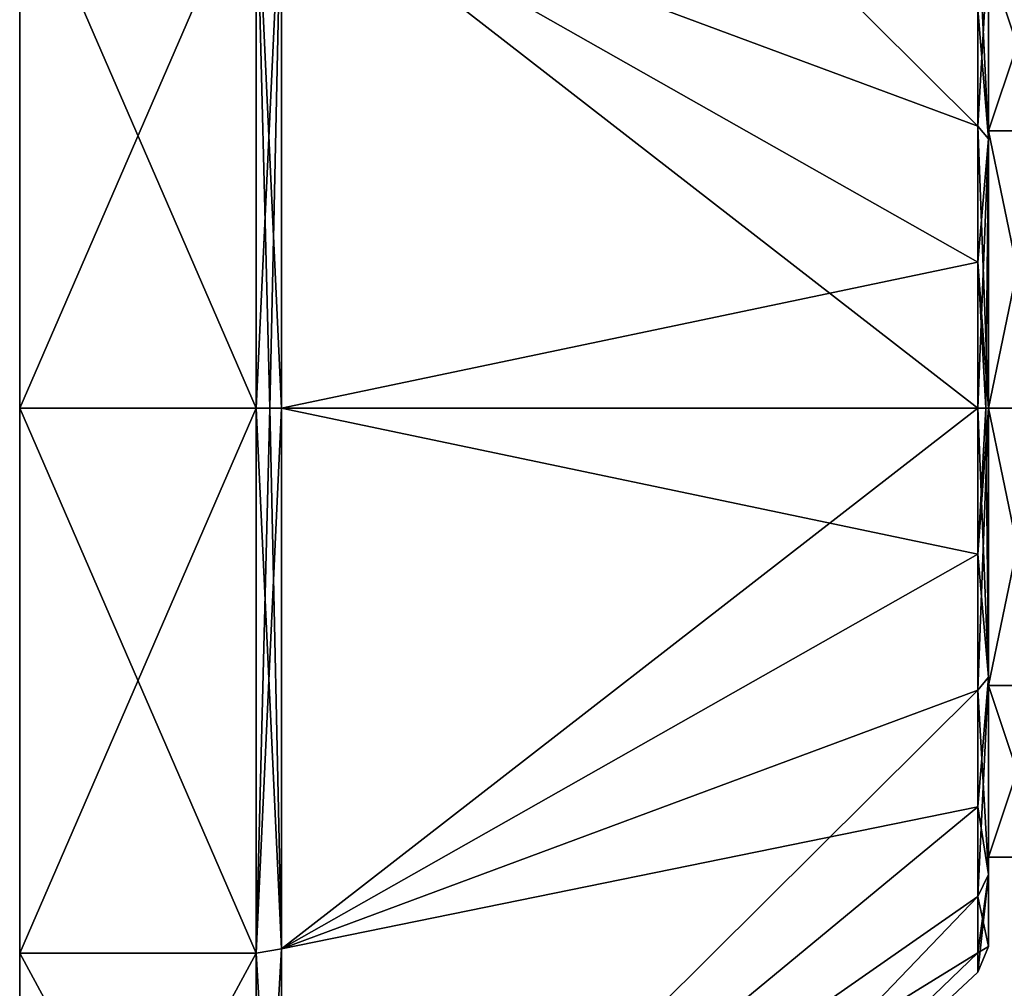
# Model space of a CAD drawing. Units: millimetres. Extents: x -44 to 148, y -73 to 42.
# Drawn here: x -44 to -17, y -49 to -22 of the extents above; entities that cross this region are included whole.
import ezdxf

# ---------------------------------------------------------------- set-up
doc = ezdxf.new("R2010")
doc.units = ezdxf.units.MM
doc.header["$LTSCALE"] = 65.185185
for name, color, linetype in [('334', 7, 'CONTINUOUS'), ('335', 7, 'CONTINUOUS'), ('336', 7, 'CONTINUOUS'), ('337', 7, 'CONTINUOUS'), ('338', 7, 'CONTINUOUS'), ('339', 7, 'CONTINUOUS'), ('340', 7, 'CONTINUOUS'), ('341', 7, 'CONTINUOUS'), ('342', 7, 'CONTINUOUS'), ('343', 7, 'CONTINUOUS'), ('344', 7, 'CONTINUOUS'), ('345', 7, 'CONTINUOUS'), ('346', 7, 'CONTINUOUS'), ('347', 7, 'CONTINUOUS'), ('348', 7, 'CONTINUOUS'), ('349', 7, 'CONTINUOUS'), ('350', 7, 'CONTINUOUS'), ('351', 7, 'CONTINUOUS'), ('352', 7, 'CONTINUOUS'), ('353', 7, 'CONTINUOUS'), ('354', 7, 'CONTINUOUS'), ('355', 7, 'CONTINUOUS'), ('356', 7, 'CONTINUOUS'), ('357', 7, 'CONTINUOUS')]:
    doc.layers.add(name, color=color, linetype=linetype)

msp = doc.modelspace()

# ---------------------------------------------------------------- linework, layer by layer
at = {"layer": '334', "linetype": 'Continuous'}
for points in [[(-44.05, -17.921, 106.534), (-44.05, -33.106, 110), (-37.458, -17.92, 106.534), (-44.05, -17.921, 106.534)], [(-37.458, -17.92, 106.534), (-44.05, -33.106, 110), (-37.458, -33.106, 110), (-37.458, -17.92, 106.534)], [(-37.458, -33.106, 40), (-44.05, -17.921, 43.466), (-37.458, -17.92, 43.466), (-37.458, -33.106, 40)], [(-44.05, -33.106, 40), (-44.05, -17.921, 43.466), (-37.458, -33.106, 40), (-44.05, -33.106, 40)]]:
    msp.add_3dface(points, dxfattribs=at)
at = {"layer": '335', "linetype": 'Continuous'}
for points in [[(-37.458, -33.106, 40), (-37.458, -17.92, 43.466), (-37.08, -33.106, 40.074), (-37.458, -33.106, 40)], [(-37.08, -33.106, 40.074), (-37.458, -17.92, 43.466), (-36.758, -33.106, 40.285), (-37.08, -33.106, 40.074)], [(-36.758, -33.106, 40.285), (-37.458, -17.92, 43.466), (-36.758, -18.044, 43.723), (-36.758, -33.106, 40.285)], [(-37.458, -17.92, 106.534), (-37.458, -33.106, 110), (-36.758, -18.044, 106.277), (-37.458, -17.92, 106.534)], [(-36.758, -18.044, 106.277), (-37.458, -33.106, 110), (-37.08, -33.106, 109.926), (-36.758, -18.044, 106.277)], [(-36.758, -33.106, 109.715), (-36.758, -18.044, 106.277), (-37.08, -33.106, 109.926), (-36.758, -33.106, 109.715)]]:
    msp.add_3dface(points, dxfattribs=at)
at = {"layer": '336', "linetype": 'Continuous'}
for points in [[(-36.758, -18.044, 43.723), (-36.758, -5.965, 53.356), (-17.35, -25.249, 61.391), (-36.758, -18.044, 43.723)], [(-17.35, -25.249, 61.391), (-36.758, -5.965, 53.356), (-17.35, -21.994, 63.888), (-17.35, -25.249, 61.391)], [(-36.758, -33.106, 40.285), (-36.758, -18.044, 43.723), (-17.35, -33.106, 59.285), (-36.758, -33.106, 40.285)], [(-17.35, -33.106, 59.285), (-36.758, -18.044, 43.723), (-17.35, -29.039, 59.821), (-17.35, -33.106, 59.285)], [(-17.35, -29.039, 59.821), (-36.758, -18.044, 43.723), (-17.35, -25.249, 61.391), (-17.35, -29.039, 59.821)], [(-36.758, -18.044, 106.277), (-36.758, -33.106, 109.715), (-17.35, -29.039, 90.179), (-36.758, -18.044, 106.277)], [(-17.35, -21.994, 86.112), (-36.758, -18.044, 106.277), (-17.35, -25.249, 88.609), (-17.35, -21.994, 86.112)], [(-17.35, -25.249, 88.609), (-36.758, -18.044, 106.277), (-17.35, -29.039, 90.179), (-17.35, -25.249, 88.609)], [(-17.35, -29.039, 90.179), (-36.758, -33.106, 109.715), (-17.35, -33.106, 90.715), (-17.35, -29.039, 90.179)]]:
    msp.add_3dface(points, dxfattribs=at)
at = {"layer": '337', "linetype": 'Continuous'}
for points in [[(-17.35, -21.994, 63.888), (-17.35, -19.497, 67.143), (-17.05, -25.606, 62.01), (-17.35, -21.994, 63.888)], [(-17.05, -25.606, 62.01), (-17.35, -19.497, 67.143), (-17.05, -20.116, 67.5), (-17.05, -25.606, 62.01)], [(-17.35, -21.994, 86.112), (-17.35, -25.249, 88.609), (-17.05, -20.116, 82.5), (-17.35, -21.994, 86.112)], [(-17.05, -20.116, 82.5), (-17.35, -25.249, 88.609), (-17.05, -25.606, 87.99), (-17.05, -20.116, 82.5)], [(-17.35, -25.249, 61.391), (-17.35, -21.994, 63.888), (-17.05, -25.606, 62.01), (-17.35, -25.249, 61.391)], [(-17.35, -29.039, 59.821), (-17.35, -25.249, 61.391), (-17.05, -33.106, 60), (-17.35, -29.039, 59.821)], [(-17.05, -33.106, 60), (-17.35, -25.249, 61.391), (-17.05, -25.606, 62.01), (-17.05, -33.106, 60)], [(-17.35, -25.249, 88.609), (-17.35, -29.039, 90.179), (-17.05, -25.606, 87.99), (-17.35, -25.249, 88.609)], [(-17.35, -29.039, 90.179), (-17.35, -33.106, 90.715), (-17.05, -25.606, 87.99), (-17.35, -29.039, 90.179)], [(-17.05, -25.606, 87.99), (-17.35, -33.106, 90.715), (-17.128, -33.106, 90.388), (-17.05, -25.606, 87.99)], [(-17.05, -33.106, 90), (-17.05, -25.606, 87.99), (-17.128, -33.106, 90.388), (-17.05, -33.106, 90)], [(-17.35, -33.106, 59.285), (-17.35, -29.039, 59.821), (-17.128, -33.106, 59.612), (-17.35, -33.106, 59.285)], [(-17.128, -33.106, 59.612), (-17.35, -29.039, 59.821), (-17.05, -33.106, 60), (-17.128, -33.106, 59.612)]]:
    msp.add_3dface(points, dxfattribs=at)
at = {"layer": '338', "linetype": 'Continuous'}
for points in [[(-17.05, -20.6, 79.064), (-17.05, -20.116, 82.5), (-17.05, -25.606, 87.99), (-17.05, -20.6, 79.064)], [(-17.05, -20.6, 70.936), (-17.05, -25.377, 64.361), (-17.05, -20.116, 67.5), (-17.05, -20.6, 70.936)], [(-17.05, -25.377, 64.361), (-17.05, -25.606, 62.01), (-17.05, -20.116, 67.5), (-17.05, -25.377, 64.361)], [(-17.05, -25.377, 85.639), (-17.05, -20.6, 79.064), (-17.05, -25.606, 87.99), (-17.05, -25.377, 85.639)], [(-17.05, -33.106, 88.15), (-17.05, -25.377, 85.639), (-17.05, -33.106, 90), (-17.05, -33.106, 88.15)], [(-17.05, -25.377, 85.639), (-17.05, -25.606, 87.99), (-17.05, -33.106, 90), (-17.05, -25.377, 85.639)], [(-17.05, -25.377, 64.361), (-17.05, -33.106, 61.85), (-17.05, -25.606, 62.01), (-17.05, -25.377, 64.361)], [(-17.05, -33.106, 61.85), (-17.05, -33.106, 60), (-17.05, -25.606, 62.01), (-17.05, -33.106, 61.85)], [(-17.05, -40.835, 85.639), (-17.05, -33.106, 88.15), (-17.05, -40.606, 87.99), (-17.05, -40.835, 85.639)], [(-17.05, -33.106, 88.15), (-17.05, -33.106, 90), (-17.05, -40.606, 87.99), (-17.05, -33.106, 88.15)], [(-17.05, -33.106, 61.85), (-17.05, -40.835, 64.361), (-17.05, -33.106, 60), (-17.05, -33.106, 61.85)], [(-17.05, -33.106, 60), (-17.05, -40.835, 64.361), (-17.05, -40.606, 62.01), (-17.05, -33.106, 60)], [(-17.05, -40.835, 64.361), (-17.05, -45.612, 70.936), (-17.05, -40.606, 62.01), (-17.05, -40.835, 64.361)], [(-17.05, -40.606, 62.01), (-17.05, -45.612, 70.936), (-17.05, -46.096, 67.5), (-17.05, -40.606, 62.01)], [(-17.05, -46.096, 82.5), (-17.05, -40.835, 85.639), (-17.05, -40.606, 87.99), (-17.05, -46.096, 82.5)], [(-17.05, -45.612, 79.064), (-17.05, -40.835, 85.639), (-17.05, -46.096, 82.5), (-17.05, -45.612, 79.064)], [(-17.05, -45.612, 70.936), (-17.05, -45.612, 79.064), (-17.05, -46.096, 82.5), (-17.05, -45.612, 70.936)], [(-17.05, -46.096, 67.5), (-17.05, -45.612, 70.936), (-17.05, -46.096, 82.5), (-17.05, -46.096, 67.5)], [(-17.05, -48.106, 75), (-17.05, -46.096, 67.5), (-17.05, -46.096, 82.5), (-17.05, -48.106, 75)]]:
    msp.add_3dface(points, dxfattribs=at)
at = {"layer": '339', "linetype": 'Continuous'}
for points in [[(-44.05, -33.106, 110), (-44.05, -17.921, 106.534), (-44.05, -33.106, 40), (-44.05, -33.106, 110)], [(-44.05, -17.921, 106.534), (-44.05, -17.921, 43.466), (-44.05, -33.106, 40), (-44.05, -17.921, 106.534)], [(-44.05, -33.106, 110), (-44.05, -33.106, 40), (-44.05, -48.291, 43.466), (-44.05, -33.106, 110)], [(-44.05, -48.291, 106.534), (-44.05, -33.106, 110), (-44.05, -48.291, 43.466), (-44.05, -48.291, 106.534)], [(-44.05, -60.47, 96.822), (-44.05, -48.291, 106.534), (-44.05, -60.47, 53.178), (-44.05, -60.47, 96.822)], [(-44.05, -60.47, 53.178), (-44.05, -48.291, 106.534), (-44.05, -48.291, 43.466), (-44.05, -60.47, 53.178)]]:
    msp.add_3dface(points, dxfattribs=at)
at = {"layer": '340', "linetype": 'Continuous'}
for points in [[(-37.458, -33.106, 110), (-44.05, -33.106, 110), (-44.05, -48.291, 106.534), (-37.458, -33.106, 110)], [(-44.05, -33.106, 40), (-37.458, -33.106, 40), (-37.458, -48.292, 43.466), (-44.05, -33.106, 40)], [(-44.05, -48.291, 43.466), (-44.05, -33.106, 40), (-37.458, -48.292, 43.466), (-44.05, -48.291, 43.466)], [(-37.458, -33.106, 110), (-44.05, -48.291, 106.534), (-37.458, -48.292, 106.534), (-37.458, -33.106, 110)], [(-44.05, -48.291, 106.534), (-44.05, -60.47, 96.822), (-37.458, -48.292, 106.534), (-44.05, -48.291, 106.534)], [(-44.05, -60.47, 53.178), (-44.05, -48.291, 43.466), (-37.458, -60.47, 53.178), (-44.05, -60.47, 53.178)], [(-37.458, -60.47, 53.178), (-44.05, -48.291, 43.466), (-37.458, -48.292, 43.466), (-37.458, -60.47, 53.178)], [(-37.458, -48.292, 106.534), (-44.05, -60.47, 96.822), (-37.458, -60.47, 96.822), (-37.458, -48.292, 106.534)]]:
    msp.add_3dface(points, dxfattribs=at)
at = {"layer": '341', "linetype": 'Continuous'}
for points in [[(-37.458, -33.106, 40), (-37.08, -33.106, 40.074), (-36.758, -48.168, 43.723), (-37.458, -33.106, 40)], [(-37.458, -48.292, 43.466), (-37.458, -33.106, 40), (-36.758, -48.168, 43.723), (-37.458, -48.292, 43.466)], [(-37.08, -33.106, 109.926), (-37.458, -33.106, 110), (-37.458, -48.292, 106.534), (-37.08, -33.106, 109.926)], [(-36.758, -33.106, 109.715), (-37.08, -33.106, 109.926), (-37.458, -48.292, 106.534), (-36.758, -33.106, 109.715)], [(-36.758, -33.106, 109.715), (-37.458, -48.292, 106.534), (-36.758, -48.168, 106.277), (-36.758, -33.106, 109.715)], [(-37.08, -33.106, 40.074), (-36.758, -33.106, 40.285), (-36.758, -48.168, 43.723), (-37.08, -33.106, 40.074)], [(-37.458, -48.292, 106.534), (-37.458, -60.47, 96.822), (-36.758, -48.168, 106.277), (-37.458, -48.292, 106.534)], [(-36.758, -48.168, 106.277), (-37.458, -60.47, 96.822), (-36.758, -60.247, 96.644), (-36.758, -48.168, 106.277)], [(-36.758, -60.247, 53.356), (-37.458, -48.292, 43.466), (-36.758, -48.168, 43.723), (-36.758, -60.247, 53.356)], [(-37.458, -60.47, 53.178), (-37.458, -48.292, 43.466), (-36.758, -60.247, 53.356), (-37.458, -60.47, 53.178)]]:
    msp.add_3dface(points, dxfattribs=at)
at = {"layer": '342', "linetype": 'Continuous'}
for points in [[(-36.758, -33.106, 40.285), (-17.35, -33.106, 59.285), (-17.35, -37.173, 59.821), (-36.758, -33.106, 40.285)], [(-36.758, -48.168, 43.723), (-36.758, -33.106, 40.285), (-17.35, -37.173, 59.821), (-36.758, -48.168, 43.723)], [(-17.35, -33.106, 90.715), (-36.758, -33.106, 109.715), (-36.758, -48.168, 106.277), (-17.35, -33.106, 90.715)], [(-17.35, -33.106, 90.715), (-36.758, -48.168, 106.277), (-17.35, -37.173, 90.179), (-17.35, -33.106, 90.715)], [(-17.35, -37.173, 90.179), (-36.758, -48.168, 106.277), (-17.35, -40.963, 88.609), (-17.35, -37.173, 90.179)], [(-17.35, -40.963, 61.391), (-36.758, -48.168, 43.723), (-17.35, -37.173, 59.821), (-17.35, -40.963, 61.391)], [(-36.758, -48.168, 106.277), (-36.758, -60.247, 96.644), (-17.35, -40.963, 88.609), (-36.758, -48.168, 106.277)], [(-17.35, -40.963, 88.609), (-36.758, -60.247, 96.644), (-17.35, -44.218, 86.112), (-17.35, -40.963, 88.609)], [(-17.35, -44.218, 63.888), (-36.758, -48.168, 43.723), (-17.35, -40.963, 61.391), (-17.35, -44.218, 63.888)], [(-17.35, -44.218, 86.112), (-36.758, -60.247, 96.644), (-17.35, -46.715, 82.857), (-17.35, -44.218, 86.112)], [(-36.758, -60.247, 53.356), (-36.758, -48.168, 43.723), (-17.35, -44.218, 63.888), (-36.758, -60.247, 53.356)], [(-17.35, -46.715, 67.143), (-36.758, -60.247, 53.356), (-17.35, -44.218, 63.888), (-17.35, -46.715, 67.143)], [(-36.758, -60.247, 96.644), (-36.758, -66.95, 82.725), (-17.35, -46.715, 82.857), (-36.758, -60.247, 96.644)], [(-17.35, -46.715, 82.857), (-36.758, -66.95, 82.725), (-17.35, -48.285, 79.067), (-17.35, -46.715, 82.857)], [(-17.35, -48.285, 70.933), (-36.758, -60.247, 53.356), (-17.35, -46.715, 67.143), (-17.35, -48.285, 70.933)], [(-17.35, -48.285, 79.067), (-36.758, -66.95, 82.725), (-17.35, -48.821, 75), (-17.35, -48.285, 79.067)], [(-36.758, -66.95, 67.275), (-36.758, -60.247, 53.356), (-17.35, -48.285, 70.933), (-36.758, -66.95, 67.275)], [(-17.35, -48.821, 75), (-36.758, -66.95, 67.275), (-17.35, -48.285, 70.933), (-17.35, -48.821, 75)], [(-36.758, -66.95, 82.725), (-36.758, -66.95, 67.275), (-17.35, -48.821, 75), (-36.758, -66.95, 82.725)]]:
    msp.add_3dface(points, dxfattribs=at)
at = {"layer": '343', "linetype": 'Continuous'}
for points in [[(-17.35, -33.106, 59.285), (-17.128, -33.106, 59.612), (-17.05, -40.606, 62.01), (-17.35, -33.106, 59.285)], [(-17.35, -33.106, 59.285), (-17.05, -40.606, 62.01), (-17.35, -37.173, 59.821), (-17.35, -33.106, 59.285)], [(-17.128, -33.106, 90.388), (-17.35, -33.106, 90.715), (-17.35, -37.173, 90.179), (-17.128, -33.106, 90.388)], [(-17.05, -33.106, 90), (-17.128, -33.106, 90.388), (-17.35, -37.173, 90.179), (-17.05, -33.106, 90)], [(-17.05, -40.606, 87.99), (-17.05, -33.106, 90), (-17.35, -40.963, 88.609), (-17.05, -40.606, 87.99)], [(-17.05, -33.106, 90), (-17.35, -37.173, 90.179), (-17.35, -40.963, 88.609), (-17.05, -33.106, 90)], [(-17.128, -33.106, 59.612), (-17.05, -33.106, 60), (-17.05, -40.606, 62.01), (-17.128, -33.106, 59.612)], [(-17.05, -40.606, 62.01), (-17.35, -40.963, 61.391), (-17.35, -37.173, 59.821), (-17.05, -40.606, 62.01)], [(-17.05, -40.606, 62.01), (-17.05, -46.096, 67.5), (-17.35, -40.963, 61.391), (-17.05, -40.606, 62.01)], [(-17.05, -46.096, 82.5), (-17.05, -40.606, 87.99), (-17.35, -46.715, 82.857), (-17.05, -46.096, 82.5)], [(-17.05, -40.606, 87.99), (-17.35, -40.963, 88.609), (-17.35, -44.218, 86.112), (-17.05, -40.606, 87.99)], [(-17.05, -40.606, 87.99), (-17.35, -44.218, 86.112), (-17.35, -46.715, 82.857), (-17.05, -40.606, 87.99)], [(-17.05, -46.096, 67.5), (-17.35, -44.218, 63.888), (-17.35, -40.963, 61.391), (-17.05, -46.096, 67.5)], [(-17.05, -46.096, 67.5), (-17.35, -46.715, 67.143), (-17.35, -44.218, 63.888), (-17.05, -46.096, 67.5)], [(-17.05, -46.096, 67.5), (-17.05, -48.106, 75), (-17.35, -46.715, 67.143), (-17.05, -46.096, 67.5)], [(-17.05, -48.106, 75), (-17.05, -46.096, 82.5), (-17.35, -48.821, 75), (-17.05, -48.106, 75)], [(-17.05, -46.096, 82.5), (-17.35, -46.715, 82.857), (-17.35, -48.285, 79.067), (-17.05, -46.096, 82.5)], [(-17.05, -46.096, 82.5), (-17.35, -48.285, 79.067), (-17.35, -48.821, 75), (-17.05, -46.096, 82.5)], [(-17.05, -48.106, 75), (-17.35, -48.285, 70.933), (-17.35, -46.715, 67.143), (-17.05, -48.106, 75)], [(-17.05, -48.106, 75), (-17.35, -48.821, 75), (-17.35, -48.285, 70.933), (-17.05, -48.106, 75)]]:
    msp.add_3dface(points, dxfattribs=at)
at = {"layer": '344', "linetype": 'Continuous'}
for points in [[(-15.45, -25.377, 85.639), (-15.45, -20.6, 79.064), (-17.05, -25.377, 85.639), (-15.45, -25.377, 85.639)], [(-17.05, -25.377, 85.639), (-15.45, -20.6, 79.064), (-17.05, -20.6, 79.064), (-17.05, -25.377, 85.639)], [(-15.45, -20.6, 70.936), (-15.45, -25.377, 64.361), (-17.05, -20.6, 70.936), (-15.45, -20.6, 70.936)], [(-17.05, -20.6, 70.936), (-15.45, -25.377, 64.361), (-17.05, -25.377, 64.361), (-17.05, -20.6, 70.936)], [(-15.45, -33.106, 88.15), (-15.45, -25.377, 85.639), (-17.05, -33.106, 88.15), (-15.45, -33.106, 88.15)], [(-17.05, -33.106, 88.15), (-15.45, -25.377, 85.639), (-17.05, -25.377, 85.639), (-17.05, -33.106, 88.15)], [(-15.45, -25.377, 64.361), (-15.45, -33.106, 61.85), (-17.05, -25.377, 64.361), (-15.45, -25.377, 64.361)], [(-17.05, -25.377, 64.361), (-15.45, -33.106, 61.85), (-17.05, -33.106, 61.85), (-17.05, -25.377, 64.361)]]:
    msp.add_3dface(points, dxfattribs=at)
at = {"layer": '345', "linetype": 'Continuous'}
for points in [[(-15.45, -40.835, 85.639), (-15.45, -33.106, 88.15), (-17.05, -40.835, 85.639), (-15.45, -40.835, 85.639)], [(-15.45, -33.106, 88.15), (-17.05, -33.106, 88.15), (-17.05, -40.835, 85.639), (-15.45, -33.106, 88.15)], [(-15.45, -33.106, 61.85), (-15.45, -40.835, 64.361), (-17.05, -33.106, 61.85), (-15.45, -33.106, 61.85)], [(-17.05, -33.106, 61.85), (-15.45, -40.835, 64.361), (-17.05, -40.835, 64.361), (-17.05, -33.106, 61.85)], [(-15.45, -40.835, 64.361), (-15.45, -45.612, 70.936), (-17.05, -40.835, 64.361), (-15.45, -40.835, 64.361)], [(-17.05, -40.835, 64.361), (-15.45, -45.612, 70.936), (-17.05, -45.612, 70.936), (-17.05, -40.835, 64.361)], [(-15.45, -45.612, 79.064), (-15.45, -40.835, 85.639), (-17.05, -45.612, 79.064), (-15.45, -45.612, 79.064)], [(-17.05, -45.612, 79.064), (-15.45, -40.835, 85.639), (-17.05, -40.835, 85.639), (-17.05, -45.612, 79.064)], [(-15.45, -45.612, 70.936), (-15.45, -45.612, 79.064), (-17.05, -45.612, 70.936), (-15.45, -45.612, 70.936)], [(-17.05, -45.612, 70.936), (-15.45, -45.612, 79.064), (-17.05, -45.612, 79.064), (-17.05, -45.612, 70.936)]]:
    msp.add_3dface(points, dxfattribs=at)
at = {"layer": '346', "linetype": 'Continuous'}
for points in [[(-15.45, -33.106, -88.15), (-15.45, -40.835, -85.639), (-17.05, -33.106, -88.15), (-15.45, -33.106, -88.15)], [(-17.05, -33.106, -88.15), (-15.45, -40.835, -85.639), (-17.05, -40.835, -85.639), (-17.05, -33.106, -88.15)], [(-15.45, -40.835, -64.361), (-15.45, -33.106, -61.85), (-17.05, -40.835, -64.361), (-15.45, -40.835, -64.361)], [(-15.45, -33.106, -61.85), (-17.05, -33.106, -61.85), (-17.05, -40.835, -64.361), (-15.45, -33.106, -61.85)], [(-15.45, -40.835, -85.639), (-15.45, -45.612, -79.064), (-17.05, -40.835, -85.639), (-15.45, -40.835, -85.639)], [(-15.45, -45.612, -79.064), (-17.05, -45.612, -79.064), (-17.05, -40.835, -85.639), (-15.45, -45.612, -79.064)], [(-15.45, -45.612, -70.936), (-15.45, -40.835, -64.361), (-17.05, -45.612, -70.936), (-15.45, -45.612, -70.936)], [(-15.45, -40.835, -64.361), (-17.05, -40.835, -64.361), (-17.05, -45.612, -70.936), (-15.45, -40.835, -64.361)], [(-15.45, -45.612, -79.064), (-15.45, -45.612, -70.936), (-17.05, -45.612, -79.064), (-15.45, -45.612, -79.064)], [(-15.45, -45.612, -70.936), (-17.05, -45.612, -70.936), (-17.05, -45.612, -79.064), (-15.45, -45.612, -70.936)]]:
    msp.add_3dface(points, dxfattribs=at)
at = {"layer": '347', "linetype": 'Continuous'}
for points in [[(-15.45, -25.377, -64.361), (-15.45, -20.6, -70.936), (-17.05, -25.377, -64.361), (-15.45, -25.377, -64.361)], [(-15.45, -20.6, -70.936), (-17.05, -20.6, -70.936), (-17.05, -25.377, -64.361), (-15.45, -20.6, -70.936)], [(-15.45, -20.6, -79.064), (-15.45, -25.377, -85.639), (-17.05, -20.6, -79.064), (-15.45, -20.6, -79.064)], [(-15.45, -25.377, -85.639), (-17.05, -25.377, -85.639), (-17.05, -20.6, -79.064), (-15.45, -25.377, -85.639)], [(-15.45, -25.377, -85.639), (-15.45, -33.106, -88.15), (-17.05, -25.377, -85.639), (-15.45, -25.377, -85.639)], [(-15.45, -33.106, -88.15), (-17.05, -33.106, -88.15), (-17.05, -25.377, -85.639), (-15.45, -33.106, -88.15)], [(-15.45, -33.106, -61.85), (-15.45, -25.377, -64.361), (-17.05, -33.106, -61.85), (-15.45, -33.106, -61.85)], [(-15.45, -25.377, -64.361), (-17.05, -25.377, -64.361), (-17.05, -33.106, -61.85), (-15.45, -25.377, -64.361)]]:
    msp.add_3dface(points, dxfattribs=at)
at = {"layer": '348', "linetype": 'Continuous'}
for points in [[(-44.05, -17.921, -43.466), (-44.05, -33.106, -40), (-37.458, -17.92, -43.466), (-44.05, -17.921, -43.466)], [(-37.458, -17.92, -43.466), (-44.05, -33.106, -40), (-37.458, -33.106, -40), (-37.458, -17.92, -43.466)], [(-37.458, -33.106, -110), (-44.05, -17.921, -106.534), (-37.458, -17.92, -106.534), (-37.458, -33.106, -110)], [(-44.05, -33.106, -110), (-44.05, -17.921, -106.534), (-37.458, -33.106, -110), (-44.05, -33.106, -110)]]:
    msp.add_3dface(points, dxfattribs=at)
at = {"layer": '349', "linetype": 'Continuous'}
for points in [[(-37.458, -33.106, -110), (-37.458, -17.92, -106.534), (-37.08, -33.106, -109.926), (-37.458, -33.106, -110)], [(-37.08, -33.106, -109.926), (-37.458, -17.92, -106.534), (-36.758, -33.106, -109.715), (-37.08, -33.106, -109.926)], [(-36.758, -33.106, -109.715), (-37.458, -17.92, -106.534), (-36.758, -18.044, -106.277), (-36.758, -33.106, -109.715)], [(-37.458, -17.92, -43.466), (-37.458, -33.106, -40), (-36.758, -18.044, -43.723), (-37.458, -17.92, -43.466)], [(-36.758, -18.044, -43.723), (-37.458, -33.106, -40), (-37.08, -33.106, -40.074), (-36.758, -18.044, -43.723)], [(-36.758, -33.106, -40.285), (-36.758, -18.044, -43.723), (-37.08, -33.106, -40.074), (-36.758, -33.106, -40.285)]]:
    msp.add_3dface(points, dxfattribs=at)
at = {"layer": '350', "linetype": 'Continuous'}
for points in [[(-36.758, -18.044, -106.277), (-36.758, -5.965, -96.644), (-17.35, -25.249, -88.609), (-36.758, -18.044, -106.277)], [(-17.35, -25.249, -88.609), (-36.758, -5.965, -96.644), (-17.35, -21.994, -86.112), (-17.35, -25.249, -88.609)], [(-36.758, -33.106, -109.715), (-36.758, -18.044, -106.277), (-17.35, -33.106, -90.715), (-36.758, -33.106, -109.715)], [(-17.35, -33.106, -90.715), (-36.758, -18.044, -106.277), (-17.35, -29.039, -90.179), (-17.35, -33.106, -90.715)], [(-17.35, -29.039, -90.179), (-36.758, -18.044, -106.277), (-17.35, -25.249, -88.609), (-17.35, -29.039, -90.179)], [(-36.758, -18.044, -43.723), (-36.758, -33.106, -40.285), (-17.35, -29.039, -59.821), (-36.758, -18.044, -43.723)], [(-17.35, -21.994, -63.888), (-36.758, -18.044, -43.723), (-17.35, -25.249, -61.391), (-17.35, -21.994, -63.888)], [(-17.35, -25.249, -61.391), (-36.758, -18.044, -43.723), (-17.35, -29.039, -59.821), (-17.35, -25.249, -61.391)], [(-17.35, -29.039, -59.821), (-36.758, -33.106, -40.285), (-17.35, -33.106, -59.285), (-17.35, -29.039, -59.821)]]:
    msp.add_3dface(points, dxfattribs=at)
at = {"layer": '351', "linetype": 'Continuous'}
for points in [[(-17.35, -21.994, -86.112), (-17.35, -19.497, -82.857), (-17.05, -25.606, -87.99), (-17.35, -21.994, -86.112)], [(-17.05, -25.606, -87.99), (-17.35, -19.497, -82.857), (-17.05, -20.116, -82.5), (-17.05, -25.606, -87.99)], [(-17.35, -21.994, -63.888), (-17.35, -25.249, -61.391), (-17.05, -20.116, -67.5), (-17.35, -21.994, -63.888)], [(-17.05, -20.116, -67.5), (-17.35, -25.249, -61.391), (-17.05, -25.606, -62.01), (-17.05, -20.116, -67.5)], [(-17.35, -25.249, -88.609), (-17.35, -21.994, -86.112), (-17.05, -25.606, -87.99), (-17.35, -25.249, -88.609)], [(-17.35, -29.039, -90.179), (-17.35, -25.249, -88.609), (-17.05, -33.106, -90), (-17.35, -29.039, -90.179)], [(-17.05, -33.106, -90), (-17.35, -25.249, -88.609), (-17.05, -25.606, -87.99), (-17.05, -33.106, -90)], [(-17.35, -25.249, -61.391), (-17.35, -29.039, -59.821), (-17.05, -25.606, -62.01), (-17.35, -25.249, -61.391)], [(-17.35, -29.039, -59.821), (-17.35, -33.106, -59.285), (-17.05, -25.606, -62.01), (-17.35, -29.039, -59.821)], [(-17.05, -25.606, -62.01), (-17.35, -33.106, -59.285), (-17.128, -33.106, -59.612), (-17.05, -25.606, -62.01)], [(-17.05, -33.106, -60), (-17.05, -25.606, -62.01), (-17.128, -33.106, -59.612), (-17.05, -33.106, -60)], [(-17.35, -33.106, -90.715), (-17.35, -29.039, -90.179), (-17.128, -33.106, -90.388), (-17.35, -33.106, -90.715)], [(-17.128, -33.106, -90.388), (-17.35, -29.039, -90.179), (-17.05, -33.106, -90), (-17.128, -33.106, -90.388)]]:
    msp.add_3dface(points, dxfattribs=at)
at = {"layer": '352', "linetype": 'Continuous'}
for points in [[(-17.05, -25.606, -87.99), (-17.05, -20.116, -82.5), (-17.05, -25.377, -85.639), (-17.05, -25.606, -87.99)], [(-17.05, -25.377, -85.639), (-17.05, -20.116, -82.5), (-17.05, -20.6, -79.064), (-17.05, -25.377, -85.639)], [(-17.05, -20.116, -67.5), (-17.05, -25.606, -62.01), (-17.05, -20.6, -70.936), (-17.05, -20.116, -67.5)], [(-17.05, -20.6, -70.936), (-17.05, -25.606, -62.01), (-17.05, -25.377, -64.361), (-17.05, -20.6, -70.936)], [(-17.05, -33.106, -88.15), (-17.05, -25.606, -87.99), (-17.05, -25.377, -85.639), (-17.05, -33.106, -88.15)], [(-17.05, -25.606, -62.01), (-17.05, -33.106, -60), (-17.05, -25.377, -64.361), (-17.05, -25.606, -62.01)], [(-17.05, -25.377, -64.361), (-17.05, -33.106, -60), (-17.05, -33.106, -61.85), (-17.05, -25.377, -64.361)], [(-17.05, -33.106, -90), (-17.05, -25.606, -87.99), (-17.05, -33.106, -88.15), (-17.05, -33.106, -90)], [(-17.05, -40.606, -87.99), (-17.05, -33.106, -90), (-17.05, -40.835, -85.639), (-17.05, -40.606, -87.99)], [(-17.05, -33.106, -90), (-17.05, -33.106, -88.15), (-17.05, -40.835, -85.639), (-17.05, -33.106, -90)], [(-17.05, -33.106, -60), (-17.05, -40.606, -62.01), (-17.05, -33.106, -61.85), (-17.05, -33.106, -60)], [(-17.05, -33.106, -61.85), (-17.05, -40.606, -62.01), (-17.05, -40.835, -64.361), (-17.05, -33.106, -61.85)], [(-17.05, -46.096, -82.5), (-17.05, -40.606, -87.99), (-17.05, -45.612, -79.064), (-17.05, -46.096, -82.5)], [(-17.05, -45.612, -79.064), (-17.05, -40.606, -87.99), (-17.05, -40.835, -85.639), (-17.05, -45.612, -79.064)], [(-17.05, -40.606, -62.01), (-17.05, -46.096, -67.5), (-17.05, -40.835, -64.361), (-17.05, -40.606, -62.01)], [(-17.05, -40.835, -64.361), (-17.05, -46.096, -67.5), (-17.05, -45.612, -70.936), (-17.05, -40.835, -64.361)], [(-17.05, -46.096, -67.5), (-17.05, -46.096, -82.5), (-17.05, -45.612, -79.064), (-17.05, -46.096, -67.5)], [(-17.05, -45.612, -70.936), (-17.05, -46.096, -67.5), (-17.05, -45.612, -79.064), (-17.05, -45.612, -70.936)], [(-17.05, -48.106, -75), (-17.05, -46.096, -82.5), (-17.05, -46.096, -67.5), (-17.05, -48.106, -75)]]:
    msp.add_3dface(points, dxfattribs=at)
at = {"layer": '353', "linetype": 'Continuous'}
for points in [[(-44.05, -33.106, -40), (-44.05, -17.921, -43.466), (-44.05, -33.106, -110), (-44.05, -33.106, -40)], [(-44.05, -17.921, -43.466), (-44.05, -17.921, -106.534), (-44.05, -33.106, -110), (-44.05, -17.921, -43.466)], [(-44.05, -33.106, -40), (-44.05, -33.106, -110), (-44.05, -48.291, -106.534), (-44.05, -33.106, -40)], [(-44.05, -48.291, -43.466), (-44.05, -33.106, -40), (-44.05, -48.291, -106.534), (-44.05, -48.291, -43.466)], [(-44.05, -60.47, -53.178), (-44.05, -48.291, -43.466), (-44.05, -60.47, -96.822), (-44.05, -60.47, -53.178)], [(-44.05, -60.47, -96.822), (-44.05, -48.291, -43.466), (-44.05, -48.291, -106.534), (-44.05, -60.47, -96.822)]]:
    msp.add_3dface(points, dxfattribs=at)
at = {"layer": '354', "linetype": 'Continuous'}
for points in [[(-37.458, -33.106, -40), (-44.05, -33.106, -40), (-44.05, -48.291, -43.466), (-37.458, -33.106, -40)], [(-44.05, -33.106, -110), (-37.458, -33.106, -110), (-37.458, -48.292, -106.534), (-44.05, -33.106, -110)], [(-44.05, -48.291, -106.534), (-44.05, -33.106, -110), (-37.458, -48.292, -106.534), (-44.05, -48.291, -106.534)], [(-37.458, -33.106, -40), (-44.05, -48.291, -43.466), (-37.458, -48.292, -43.466), (-37.458, -33.106, -40)], [(-44.05, -48.291, -43.466), (-44.05, -60.47, -53.178), (-37.458, -48.292, -43.466), (-44.05, -48.291, -43.466)], [(-44.05, -60.47, -96.822), (-44.05, -48.291, -106.534), (-37.458, -60.47, -96.822), (-44.05, -60.47, -96.822)], [(-37.458, -60.47, -96.822), (-44.05, -48.291, -106.534), (-37.458, -48.292, -106.534), (-37.458, -60.47, -96.822)], [(-37.458, -48.292, -43.466), (-44.05, -60.47, -53.178), (-37.458, -60.47, -53.178), (-37.458, -48.292, -43.466)]]:
    msp.add_3dface(points, dxfattribs=at)
at = {"layer": '355', "linetype": 'Continuous'}
for points in [[(-37.458, -33.106, -110), (-37.08, -33.106, -109.926), (-36.758, -48.168, -106.277), (-37.458, -33.106, -110)], [(-37.458, -48.292, -106.534), (-37.458, -33.106, -110), (-36.758, -48.168, -106.277), (-37.458, -48.292, -106.534)], [(-37.08, -33.106, -40.074), (-37.458, -33.106, -40), (-37.458, -48.292, -43.466), (-37.08, -33.106, -40.074)], [(-36.758, -33.106, -40.285), (-37.08, -33.106, -40.074), (-37.458, -48.292, -43.466), (-36.758, -33.106, -40.285)], [(-36.758, -33.106, -40.285), (-37.458, -48.292, -43.466), (-36.758, -48.168, -43.723), (-36.758, -33.106, -40.285)], [(-37.08, -33.106, -109.926), (-36.758, -33.106, -109.715), (-36.758, -48.168, -106.277), (-37.08, -33.106, -109.926)], [(-36.758, -60.247, -96.644), (-37.458, -48.292, -106.534), (-36.758, -48.168, -106.277), (-36.758, -60.247, -96.644)], [(-37.458, -48.292, -43.466), (-37.458, -60.47, -53.178), (-36.758, -48.168, -43.723), (-37.458, -48.292, -43.466)], [(-36.758, -48.168, -43.723), (-37.458, -60.47, -53.178), (-36.758, -60.247, -53.356), (-36.758, -48.168, -43.723)], [(-37.458, -60.47, -96.822), (-37.458, -48.292, -106.534), (-36.758, -60.247, -96.644), (-37.458, -60.47, -96.822)]]:
    msp.add_3dface(points, dxfattribs=at)
at = {"layer": '356', "linetype": 'Continuous'}
for points in [[(-36.758, -33.106, -109.715), (-17.35, -33.106, -90.715), (-17.35, -37.173, -90.179), (-36.758, -33.106, -109.715)], [(-36.758, -48.168, -106.277), (-36.758, -33.106, -109.715), (-17.35, -37.173, -90.179), (-36.758, -48.168, -106.277)], [(-17.35, -33.106, -59.285), (-36.758, -33.106, -40.285), (-36.758, -48.168, -43.723), (-17.35, -33.106, -59.285)], [(-17.35, -33.106, -59.285), (-36.758, -48.168, -43.723), (-17.35, -37.173, -59.821), (-17.35, -33.106, -59.285)], [(-17.35, -40.963, -88.609), (-36.758, -48.168, -106.277), (-17.35, -37.173, -90.179), (-17.35, -40.963, -88.609)], [(-17.35, -37.173, -59.821), (-36.758, -48.168, -43.723), (-17.35, -40.963, -61.391), (-17.35, -37.173, -59.821)], [(-17.35, -44.218, -86.112), (-36.758, -48.168, -106.277), (-17.35, -40.963, -88.609), (-17.35, -44.218, -86.112)], [(-17.35, -40.963, -61.391), (-36.758, -60.247, -53.356), (-17.35, -44.218, -63.888), (-17.35, -40.963, -61.391)], [(-36.758, -48.168, -43.723), (-36.758, -60.247, -53.356), (-17.35, -40.963, -61.391), (-36.758, -48.168, -43.723)], [(-17.35, -46.715, -82.857), (-36.758, -60.247, -96.644), (-17.35, -44.218, -86.112), (-17.35, -46.715, -82.857)], [(-36.758, -60.247, -96.644), (-36.758, -48.168, -106.277), (-17.35, -44.218, -86.112), (-36.758, -60.247, -96.644)], [(-17.35, -44.218, -63.888), (-36.758, -60.247, -53.356), (-17.35, -46.715, -67.143), (-17.35, -44.218, -63.888)], [(-17.35, -46.715, -67.143), (-36.758, -66.95, -67.275), (-17.35, -48.285, -70.933), (-17.35, -46.715, -67.143)], [(-36.758, -60.247, -53.356), (-36.758, -66.95, -67.275), (-17.35, -46.715, -67.143), (-36.758, -60.247, -53.356)], [(-17.35, -48.285, -79.067), (-36.758, -60.247, -96.644), (-17.35, -46.715, -82.857), (-17.35, -48.285, -79.067)], [(-17.35, -48.821, -75), (-36.758, -66.95, -82.725), (-17.35, -48.285, -79.067), (-17.35, -48.821, -75)], [(-36.758, -66.95, -82.725), (-36.758, -60.247, -96.644), (-17.35, -48.285, -79.067), (-36.758, -66.95, -82.725)], [(-17.35, -48.285, -70.933), (-36.758, -66.95, -67.275), (-17.35, -48.821, -75), (-17.35, -48.285, -70.933)], [(-36.758, -66.95, -67.275), (-36.758, -66.95, -82.725), (-17.35, -48.821, -75), (-36.758, -66.95, -67.275)]]:
    msp.add_3dface(points, dxfattribs=at)
at = {"layer": '357', "linetype": 'Continuous'}
for points in [[(-17.35, -33.106, -90.715), (-17.128, -33.106, -90.388), (-17.05, -40.606, -87.99), (-17.35, -33.106, -90.715)], [(-17.35, -33.106, -90.715), (-17.05, -40.606, -87.99), (-17.35, -37.173, -90.179), (-17.35, -33.106, -90.715)], [(-17.128, -33.106, -59.612), (-17.35, -33.106, -59.285), (-17.35, -37.173, -59.821), (-17.128, -33.106, -59.612)], [(-17.05, -33.106, -60), (-17.128, -33.106, -59.612), (-17.35, -37.173, -59.821), (-17.05, -33.106, -60)], [(-17.05, -40.606, -62.01), (-17.05, -33.106, -60), (-17.35, -40.963, -61.391), (-17.05, -40.606, -62.01)], [(-17.05, -33.106, -60), (-17.35, -37.173, -59.821), (-17.35, -40.963, -61.391), (-17.05, -33.106, -60)], [(-17.128, -33.106, -90.388), (-17.05, -33.106, -90), (-17.05, -40.606, -87.99), (-17.128, -33.106, -90.388)], [(-17.05, -40.606, -87.99), (-17.35, -40.963, -88.609), (-17.35, -37.173, -90.179), (-17.05, -40.606, -87.99)], [(-17.05, -40.606, -87.99), (-17.05, -46.096, -82.5), (-17.35, -40.963, -88.609), (-17.05, -40.606, -87.99)], [(-17.05, -46.096, -67.5), (-17.05, -40.606, -62.01), (-17.35, -46.715, -67.143), (-17.05, -46.096, -67.5)], [(-17.05, -40.606, -62.01), (-17.35, -40.963, -61.391), (-17.35, -44.218, -63.888), (-17.05, -40.606, -62.01)], [(-17.05, -40.606, -62.01), (-17.35, -44.218, -63.888), (-17.35, -46.715, -67.143), (-17.05, -40.606, -62.01)], [(-17.05, -46.096, -82.5), (-17.35, -44.218, -86.112), (-17.35, -40.963, -88.609), (-17.05, -46.096, -82.5)], [(-17.05, -46.096, -82.5), (-17.35, -46.715, -82.857), (-17.35, -44.218, -86.112), (-17.05, -46.096, -82.5)], [(-17.05, -46.096, -82.5), (-17.05, -48.106, -75), (-17.35, -46.715, -82.857), (-17.05, -46.096, -82.5)], [(-17.05, -48.106, -75), (-17.05, -46.096, -67.5), (-17.35, -48.821, -75), (-17.05, -48.106, -75)], [(-17.05, -46.096, -67.5), (-17.35, -46.715, -67.143), (-17.35, -48.285, -70.933), (-17.05, -46.096, -67.5)], [(-17.05, -46.096, -67.5), (-17.35, -48.285, -70.933), (-17.35, -48.821, -75), (-17.05, -46.096, -67.5)], [(-17.05, -48.106, -75), (-17.35, -48.285, -79.067), (-17.35, -46.715, -82.857), (-17.05, -48.106, -75)], [(-17.05, -48.106, -75), (-17.35, -48.821, -75), (-17.35, -48.285, -79.067), (-17.05, -48.106, -75)]]:
    msp.add_3dface(points, dxfattribs=at)

doc.saveas('drawing.dxf')
